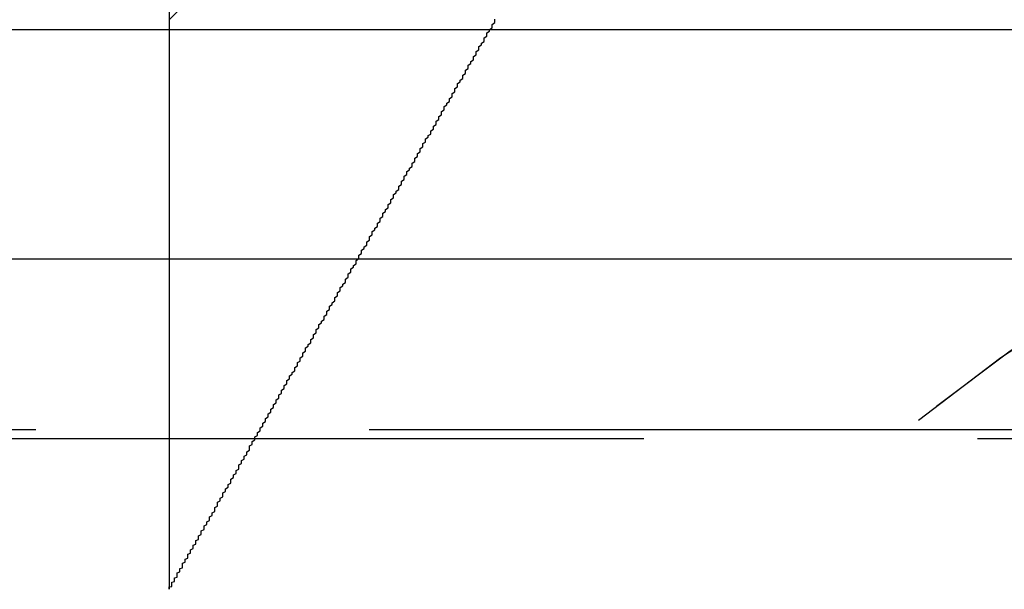
# Model space of a CAD drawing. Extents: x 1322 to 2376, y -471 to 525.
# Drawn here: x 1621 to 1625, y 246 to 248 of the extents above; entities that cross this region are included whole.
import ezdxf

# ---------------------------------------------------------------- set-up
doc = ezdxf.new("R2010")
doc.units = 0
doc.header["$LTSCALE"] = 10
doc.linetypes.add('VERDECKT', pattern=[0.375, 0.25, -0.125])
doc.layers.get('0').update_dxf_attribs({"linetype": 'CONTINUOUS'})
doc.layers.add('STEMPEL', color=3, linetype='CONTINUOUS')

# ---------------------------------------------------------------- blocks, each defined once
blk = doc.blocks.new('A$C8DBA7D4A')
at = {"color": 1, "linetype": 'VERDECKT', "extrusion": (0, 1, -2e-16)}
for p, q in [((1058.9395, 6.8705), (1058.9395, -0.0984)), ((1058.9395, 2.0369), (1058.9395, -0.0984)), ((951.9395, 2), (1065.9395, 2)), ((968.6344, 2), (1065.9395, 2)), ((1065.9395, 0.5), (951.9395, 0.5)), ((968.2184, 0.4669), (1066.5277, 0.4669))]:
    blk.add_line(p, q, dxfattribs=at)
at = {"extrusion": (0, 1, -2e-16)}
blk.add_line((928.0704, 1.1405), (1095.2795, 1.1405), dxfattribs=at)
at = {"color": 1}
blk.add_polyline3d([(1058.94, -0.0984, 0), (1058.94, -0.0984, 0), (1058.94, -0.0983, 0), (1058.94, -0.0981, 0), (1058.94, -0.0978, 0), (1058.94, -0.0974, 0), (1058.94, -0.0969, 0), (1058.94, -0.0964, 0), (1058.94, -0.0958, 0), (1058.94, -0.0951, 0), (1058.94, -0.0943, 0), (1058.94, -0.0934, 0), (1058.94, -0.0925, 0), (1058.94, -0.0915, 0), (1058.94, -0.0904, 0), (1058.94, -0.0892, 0), (1058.95, -0.0879, 0), (1058.95, -0.0866, 0), (1058.95, -0.0852, 0), (1058.95, -0.0837, 0), (1058.95, -0.0822, 0), (1058.95, -0.0806, 0), (1058.95, -0.0789, 0), (1058.95, -0.0771, 0), (1058.95, -0.0752, 0), (1058.95, -0.0733, 0), (1058.95, -0.0713, 0), (1058.96, -0.0693, 0), (1058.96, -0.0671, 0), (1058.96, -0.0649, 0), (1058.96, -0.0627, 0), (1058.96, -0.0603, 0), (1058.96, -0.0579, 0), (1058.96, -0.0554, 0), (1058.97, -0.0529, 0), (1058.97, -0.0503, 0), (1058.97, -0.0476, 0), (1058.97, -0.0449, 0), (1058.97, -0.0421, 0), (1058.97, -0.0393, 0), (1058.97, -0.0364, 0), (1058.98, -0.0334, 0), (1058.98, -0.0303, 0), (1058.98, -0.0273, 0), (1058.98, -0.0241, 0), (1058.98, -0.0209, 0), (1058.99, -0.0176, 0), (1058.99, -0.0143, 0), (1058.99, -0.0109, 0), (1058.99, -0.0075, 0), (1058.99, -0.004, 0), (1058.99, -0.0005, 0), (1059, 0.0031, 0), (1059, 0.0067, 0), (1059, 0.0104, 0), (1059, 0.0141, 0), (1059.01, 0.0179, 0), (1059.01, 0.0218, 0), (1059.01, 0.0256, 0), (1059.01, 0.0296, 0), (1059.01, 0.0335, 0), (1059.02, 0.0376, 0), (1059.02, 0.0416, 0), (1059.02, 0.0457, 0), (1059.02, 0.0499, 0), (1059.03, 0.054, 0), (1059.03, 0.0583, 0), (1059.03, 0.0625, 0), (1059.03, 0.0668, 0), (1059.04, 0.0712, 0), (1059.04, 0.0755, 0), (1059.04, 0.0799, 0), (1059.04, 0.0844, 0), (1059.05, 0.0889, 0), (1059.05, 0.0934, 0), (1059.05, 0.0979, 0), (1059.05, 0.1025, 0), (1059.06, 0.1071, 0), (1059.06, 0.1117, 0), (1059.06, 0.1163, 0), (1059.06, 0.121, 0), (1059.07, 0.1257, 0), (1059.07, 0.1304, 0), (1059.07, 0.1352, 0), (1059.07, 0.1399, 0), (1059.08, 0.1447, 0), (1059.08, 0.1495, 0), (1059.08, 0.1544, 0), (1059.09, 0.1592, 0), (1059.09, 0.1641, 0), (1059.09, 0.169, 0), (1059.09, 0.1739, 0), (1059.1, 0.1788, 0), (1059.1, 0.1837, 0), (1059.1, 0.1887, 0), (1059.11, 0.1936, 0), (1059.11, 0.1986, 0), (1059.11, 0.2035, 0), (1059.11, 0.2085, 0), (1059.12, 0.2135, 0), (1059.12, 0.2185, 0), (1059.12, 0.2235, 0), (1059.12, 0.2285, 0), (1059.13, 0.2335, 0), (1059.13, 0.2385, 0), (1059.13, 0.2435, 0), (1059.14, 0.2486, 0), (1059.14, 0.2536, 0), (1059.14, 0.2586, 0), (1059.14, 0.2636, 0), (1059.15, 0.2687, 0), (1059.15, 0.2737, 0), (1059.15, 0.2788, 0), (1059.16, 0.2839, 0), (1059.16, 0.2891, 0), (1059.16, 0.2942, 0), (1059.17, 0.2994, 0), (1059.17, 0.3045, 0), (1059.17, 0.3097, 0), (1059.17, 0.315, 0), (1059.18, 0.3202, 0), (1059.18, 0.3254, 0), (1059.18, 0.3307, 0), (1059.19, 0.336, 0), (1059.19, 0.3413, 0), (1059.19, 0.3466, 0), (1059.2, 0.3519, 0), (1059.2, 0.3572, 0), (1059.2, 0.3626, 0), (1059.2, 0.368, 0), (1059.21, 0.3734, 0), (1059.21, 0.3788, 0), (1059.21, 0.3842, 0), (1059.22, 0.3896, 0), (1059.22, 0.3951, 0), (1059.22, 0.4005, 0), (1059.23, 0.406, 0), (1059.23, 0.4115, 0), (1059.23, 0.417, 0), (1059.24, 0.4226, 0), (1059.24, 0.4281, 0), (1059.24, 0.4337, 0), (1059.24, 0.4392, 0), (1059.25, 0.4448, 0), (1059.25, 0.4504, 0), (1059.25, 0.456, 0), (1059.26, 0.4616, 0), (1059.26, 0.4673, 0), (1059.26, 0.4729, 0), (1059.27, 0.4786, 0), (1059.27, 0.4843, 0), (1059.27, 0.49, 0), (1059.28, 0.4957, 0), (1059.28, 0.5014, 0), (1059.28, 0.5071, 0), (1059.29, 0.5128, 0), (1059.29, 0.5186, 0), (1059.29, 0.5244, 0), (1059.3, 0.5301, 0), (1059.3, 0.5359, 0), (1059.3, 0.5417, 0), (1059.31, 0.5476, 0), (1059.31, 0.5534, 0), (1059.31, 0.5592, 0), (1059.32, 0.5651, 0), (1059.32, 0.5709, 0), (1059.32, 0.5768, 0), (1059.33, 0.5827, 0), (1059.33, 0.5886, 0), (1059.33, 0.5945, 0), (1059.34, 0.6004, 0), (1059.34, 0.6063, 0), (1059.34, 0.6122, 0), (1059.35, 0.6182, 0), (1059.35, 0.6241, 0), (1059.35, 0.6301, 0), (1059.36, 0.6361, 0), (1059.36, 0.6421, 0), (1059.36, 0.6481, 0), (1059.37, 0.6541, 0), (1059.37, 0.6601, 0), (1059.37, 0.6661, 0), (1059.38, 0.6721, 0), (1059.38, 0.6782, 0), (1059.38, 0.6842, 0), (1059.39, 0.6903, 0), (1059.39, 0.6963, 0), (1059.39, 0.7024, 0), (1059.4, 0.7085, 0), (1059.4, 0.7146, 0), (1059.41, 0.7207, 0), (1059.41, 0.7268, 0), (1059.41, 0.7329, 0), (1059.42, 0.739, 0), (1059.42, 0.7452, 0), (1059.42, 0.7513, 0), (1059.43, 0.7574, 0), (1059.43, 0.7636, 0), (1059.43, 0.7697, 0), (1059.44, 0.7759, 0), (1059.44, 0.7821, 0), (1059.44, 0.7883, 0), (1059.45, 0.7944, 0), (1059.45, 0.8006, 0), (1059.45, 0.8068, 0), (1059.46, 0.813, 0), (1059.46, 0.8192, 0), (1059.47, 0.8255, 0), (1059.47, 0.8317, 0), (1059.47, 0.8379, 0), (1059.48, 0.8441, 0), (1059.48, 0.8504, 0), (1059.48, 0.8566, 0), (1059.49, 0.8629, 0), (1059.49, 0.8691, 0), (1059.49, 0.8754, 0), (1059.5, 0.8816, 0), (1059.5, 0.8879, 0), (1059.5, 0.8942, 0), (1059.51, 0.9005, 0), (1059.51, 0.9067, 0), (1059.52, 0.913, 0), (1059.52, 0.9193, 0), (1059.52, 0.9256, 0), (1059.53, 0.9319, 0), (1059.53, 0.9382, 0), (1059.53, 0.9445, 0), (1059.54, 0.9508, 0), (1059.54, 0.9571, 0), (1059.54, 0.9634, 0), (1059.55, 0.9698, 0), (1059.55, 0.9761, 0), (1059.56, 0.9824, 0), (1059.56, 0.9887, 0), (1059.56, 0.9951, 0), (1059.57, 1.0014, 0), (1059.57, 1.0077, 0), (1059.57, 1.0141, 0), (1059.58, 1.0204, 0), (1059.58, 1.0268, 0), (1059.58, 1.0331, 0), (1059.59, 1.0394, 0), (1059.59, 1.0458, 0), (1059.6, 1.0521, 0), (1059.6, 1.0585, 0), (1059.6, 1.0648, 0), (1059.61, 1.0712, 0), (1059.61, 1.0775, 0), (1059.61, 1.0839, 0), (1059.62, 1.0902, 0), (1059.62, 1.0966, 0), (1059.62, 1.103, 0), (1059.63, 1.1093, 0), (1059.63, 1.1157, 0), (1059.64, 1.122, 0), (1059.64, 1.1284, 0), (1059.64, 1.1347, 0), (1059.65, 1.1411, 0), (1059.65, 1.1475, 0), (1059.65, 1.1538, 0), (1059.66, 1.1602, 0), (1059.66, 1.1665, 0), (1059.66, 1.1729, 0), (1059.67, 1.1792, 0), (1059.67, 1.1856, 0), (1059.68, 1.1919, 0), (1059.68, 1.1983, 0), (1059.68, 1.2046, 0), (1059.69, 1.211, 0), (1059.69, 1.2173, 0), (1059.69, 1.2237, 0), (1059.7, 1.23, 0), (1059.7, 1.2363, 0), (1059.7, 1.2427, 0), (1059.71, 1.249, 0), (1059.71, 1.2553, 0), (1059.72, 1.2617, 0), (1059.72, 1.268, 0), (1059.72, 1.2743, 0), (1059.73, 1.2807, 0), (1059.73, 1.287, 0), (1059.73, 1.2933, 0), (1059.74, 1.2996, 0), (1059.74, 1.3059, 0), (1059.74, 1.3122, 0), (1059.75, 1.3185, 0), (1059.75, 1.3248, 0), (1059.76, 1.3311, 0), (1059.76, 1.3374, 0), (1059.76, 1.3437, 0), (1059.77, 1.35, 0), (1059.77, 1.3562, 0), (1059.77, 1.3625, 0), (1059.78, 1.3688, 0), (1059.78, 1.3751, 0), (1059.78, 1.3813, 0), (1059.79, 1.3876, 0), (1059.79, 1.3938, 0), (1059.8, 1.4001, 0), (1059.8, 1.4063, 0), (1059.8, 1.4125, 0), (1059.81, 1.4188, 0), (1059.81, 1.425, 0), (1059.81, 1.4312, 0), (1059.82, 1.4374, 0), (1059.82, 1.4436, 0), (1059.82, 1.4498, 0), (1059.83, 1.456, 0), (1059.83, 1.4622, 0), (1059.83, 1.4684, 0), (1059.84, 1.4746, 0), (1059.84, 1.4807, 0), (1059.85, 1.4869, 0), (1059.85, 1.493, 0), (1059.85, 1.4992, 0), (1059.86, 1.5053, 0), (1059.86, 1.5114, 0), (1059.86, 1.5176, 0), (1059.87, 1.5237, 0), (1059.87, 1.5298, 0), (1059.87, 1.5359, 0), (1059.88, 1.542, 0), (1059.88, 1.5481, 0), (1059.88, 1.5541, 0), (1059.89, 1.5602, 0), (1059.89, 1.5662, 0), (1059.89, 1.5723, 0), (1059.9, 1.5783, 0), (1059.9, 1.5844, 0), (1059.9, 1.5904, 0), (1059.91, 1.5964, 0), (1059.91, 1.6024, 0), (1059.92, 1.6084, 0), (1059.92, 1.6144, 0), (1059.92, 1.6204, 0), (1059.93, 1.6264, 0), (1059.93, 1.6324, 0), (1059.93, 1.6384, 0), (1059.94, 1.6444, 0), (1059.94, 1.6504, 0), (1059.94, 1.6565, 0), (1059.95, 1.6625, 0), (1059.95, 1.6686, 0), (1059.95, 1.6746, 0), (1059.96, 1.6807, 0), (1059.96, 1.6868, 0), (1059.96, 1.6929, 0), (1059.97, 1.699, 0), (1059.97, 1.7051, 0), (1059.97, 1.7113, 0), (1059.98, 1.7174, 0), (1059.98, 1.7235, 0), (1059.99, 1.7297, 0), (1059.99, 1.7359, 0), (1059.99, 1.742, 0), (1060, 1.7482, 0), (1060, 1.7544, 0), (1060, 1.7606, 0), (1060.01, 1.7668, 0), (1060.01, 1.773, 0), (1060.01, 1.7792, 0), (1060.02, 1.7854, 0), (1060.02, 1.7917, 0), (1060.02, 1.7979, 0), (1060.03, 1.8042, 0), (1060.03, 1.8104, 0), (1060.04, 1.8167, 0), (1060.04, 1.8229, 0), (1060.04, 1.8292, 0), (1060.05, 1.8355, 0), (1060.05, 1.8418, 0), (1060.05, 1.848, 0), (1060.06, 1.8543, 0), (1060.06, 1.8606, 0), (1060.06, 1.867, 0), (1060.07, 1.8733, 0), (1060.07, 1.8796, 0), (1060.08, 1.8859, 0), (1060.08, 1.8922, 0), (1060.08, 1.8985, 0), (1060.09, 1.9049, 0), (1060.09, 1.9112, 0), (1060.09, 1.9176, 0), (1060.1, 1.9239, 0), (1060.1, 1.9303, 0), (1060.1, 1.9366, 0), (1060.11, 1.943, 0), (1060.11, 1.9493, 0), (1060.12, 1.9557, 0), (1060.12, 1.9621, 0), (1060.12, 1.9685, 0), (1060.13, 1.9748, 0), (1060.13, 1.9812, 0), (1060.13, 1.9876, 0), (1060.14, 1.994, 0), (1060.14, 2.0004, 0), (1060.15, 2.0067, 0), (1060.15, 2.0131, 0), (1060.15, 2.0195, 0), (1060.16, 2.0259, 0), (1060.16, 2.0323, 0), (1060.16, 2.0387, 0)], dxfattribs=at)
blk.add_polyline3d([(1058.94, -0.0984, 0), (1058.94, -0.0984, 0), (1058.94, -0.0983, 0), (1058.94, -0.0981, 0), (1058.94, -0.0978, 0), (1058.94, -0.0974, 0), (1058.94, -0.0969, 0), (1058.94, -0.0964, 0), (1058.94, -0.0958, 0), (1058.94, -0.0951, 0), (1058.94, -0.0943, 0), (1058.94, -0.0934, 0), (1058.94, -0.0925, 0), (1058.94, -0.0915, 0), (1058.94, -0.0904, 0), (1058.94, -0.0892, 0), (1058.95, -0.0879, 0), (1058.95, -0.0866, 0), (1058.95, -0.0852, 0), (1058.95, -0.0837, 0), (1058.95, -0.0822, 0), (1058.95, -0.0806, 0), (1058.95, -0.0789, 0), (1058.95, -0.0771, 0), (1058.95, -0.0752, 0), (1058.95, -0.0733, 0), (1058.95, -0.0713, 0), (1058.96, -0.0693, 0), (1058.96, -0.0671, 0), (1058.96, -0.0649, 0), (1058.96, -0.0627, 0), (1058.96, -0.0603, 0), (1058.96, -0.0579, 0), (1058.96, -0.0554, 0), (1058.97, -0.0529, 0), (1058.97, -0.0503, 0), (1058.97, -0.0476, 0), (1058.97, -0.0449, 0), (1058.97, -0.0421, 0), (1058.97, -0.0393, 0), (1058.97, -0.0364, 0), (1058.98, -0.0334, 0), (1058.98, -0.0303, 0), (1058.98, -0.0273, 0), (1058.98, -0.0241, 0), (1058.98, -0.0209, 0), (1058.99, -0.0176, 0), (1058.99, -0.0143, 0), (1058.99, -0.0109, 0), (1058.99, -0.0075, 0), (1058.99, -0.004, 0), (1058.99, -0.0005, 0), (1059, 0.0031, 0), (1059, 0.0067, 0), (1059, 0.0104, 0), (1059, 0.0141, 0), (1059.01, 0.0179, 0), (1059.01, 0.0218, 0), (1059.01, 0.0256, 0), (1059.01, 0.0296, 0), (1059.01, 0.0335, 0), (1059.02, 0.0376, 0), (1059.02, 0.0416, 0), (1059.02, 0.0457, 0), (1059.02, 0.0499, 0), (1059.03, 0.054, 0), (1059.03, 0.0583, 0), (1059.03, 0.0625, 0), (1059.03, 0.0668, 0), (1059.04, 0.0712, 0), (1059.04, 0.0755, 0), (1059.04, 0.0799, 0), (1059.04, 0.0844, 0), (1059.05, 0.0889, 0), (1059.05, 0.0934, 0), (1059.05, 0.0979, 0), (1059.05, 0.1025, 0), (1059.06, 0.1071, 0), (1059.06, 0.1117, 0), (1059.06, 0.1163, 0), (1059.06, 0.121, 0), (1059.07, 0.1257, 0), (1059.07, 0.1304, 0), (1059.07, 0.1352, 0), (1059.07, 0.1399, 0), (1059.08, 0.1447, 0), (1059.08, 0.1495, 0), (1059.08, 0.1544, 0), (1059.09, 0.1592, 0), (1059.09, 0.1641, 0), (1059.09, 0.169, 0), (1059.09, 0.1739, 0), (1059.1, 0.1788, 0), (1059.1, 0.1837, 0), (1059.1, 0.1887, 0), (1059.11, 0.1936, 0), (1059.11, 0.1986, 0), (1059.11, 0.2035, 0), (1059.11, 0.2085, 0), (1059.12, 0.2135, 0), (1059.12, 0.2185, 0), (1059.12, 0.2235, 0), (1059.12, 0.2285, 0), (1059.13, 0.2335, 0), (1059.13, 0.2385, 0), (1059.13, 0.2435, 0), (1059.14, 0.2486, 0), (1059.14, 0.2536, 0), (1059.14, 0.2586, 0), (1059.14, 0.2636, 0), (1059.15, 0.2687, 0), (1059.15, 0.2737, 0), (1059.15, 0.2788, 0), (1059.16, 0.2839, 0), (1059.16, 0.2891, 0), (1059.16, 0.2942, 0), (1059.17, 0.2994, 0), (1059.17, 0.3045, 0), (1059.17, 0.3097, 0), (1059.17, 0.315, 0), (1059.18, 0.3202, 0), (1059.18, 0.3254, 0), (1059.18, 0.3307, 0), (1059.19, 0.336, 0), (1059.19, 0.3413, 0), (1059.19, 0.3466, 0), (1059.2, 0.3519, 0), (1059.2, 0.3572, 0), (1059.2, 0.3626, 0), (1059.2, 0.368, 0), (1059.21, 0.3734, 0), (1059.21, 0.3788, 0), (1059.21, 0.3842, 0), (1059.22, 0.3896, 0), (1059.22, 0.3951, 0), (1059.22, 0.4005, 0), (1059.23, 0.406, 0), (1059.23, 0.4115, 0), (1059.23, 0.417, 0), (1059.24, 0.4226, 0), (1059.24, 0.4281, 0), (1059.24, 0.4337, 0), (1059.24, 0.4392, 0), (1059.25, 0.4448, 0), (1059.25, 0.4504, 0), (1059.25, 0.456, 0), (1059.26, 0.4616, 0), (1059.26, 0.4673, 0), (1059.26, 0.4729, 0), (1059.27, 0.4786, 0), (1059.27, 0.4843, 0), (1059.27, 0.49, 0), (1059.28, 0.4957, 0), (1059.28, 0.5014, 0), (1059.28, 0.5071, 0), (1059.29, 0.5128, 0), (1059.29, 0.5186, 0), (1059.29, 0.5244, 0), (1059.3, 0.5301, 0), (1059.3, 0.5359, 0), (1059.3, 0.5417, 0), (1059.31, 0.5476, 0), (1059.31, 0.5534, 0), (1059.31, 0.5592, 0), (1059.32, 0.5651, 0), (1059.32, 0.5709, 0), (1059.32, 0.5768, 0), (1059.33, 0.5827, 0), (1059.33, 0.5886, 0), (1059.33, 0.5945, 0), (1059.34, 0.6004, 0), (1059.34, 0.6063, 0), (1059.34, 0.6122, 0), (1059.35, 0.6182, 0), (1059.35, 0.6241, 0), (1059.35, 0.6301, 0), (1059.36, 0.6361, 0), (1059.36, 0.6421, 0), (1059.36, 0.6481, 0), (1059.37, 0.6541, 0), (1059.37, 0.6601, 0), (1059.37, 0.6661, 0), (1059.38, 0.6721, 0), (1059.38, 0.6782, 0), (1059.38, 0.6842, 0), (1059.39, 0.6903, 0), (1059.39, 0.6963, 0), (1059.39, 0.7024, 0), (1059.4, 0.7085, 0), (1059.4, 0.7146, 0), (1059.41, 0.7207, 0), (1059.41, 0.7268, 0), (1059.41, 0.7329, 0), (1059.42, 0.739, 0), (1059.42, 0.7452, 0), (1059.42, 0.7513, 0), (1059.43, 0.7574, 0), (1059.43, 0.7636, 0), (1059.43, 0.7697, 0), (1059.44, 0.7759, 0), (1059.44, 0.7821, 0), (1059.44, 0.7883, 0), (1059.45, 0.7944, 0), (1059.45, 0.8006, 0), (1059.45, 0.8068, 0), (1059.46, 0.813, 0), (1059.46, 0.8192, 0), (1059.47, 0.8255, 0), (1059.47, 0.8317, 0), (1059.47, 0.8379, 0), (1059.48, 0.8441, 0), (1059.48, 0.8504, 0), (1059.48, 0.8566, 0), (1059.49, 0.8629, 0), (1059.49, 0.8691, 0), (1059.49, 0.8754, 0), (1059.5, 0.8816, 0), (1059.5, 0.8879, 0), (1059.5, 0.8942, 0), (1059.51, 0.9005, 0), (1059.51, 0.9067, 0), (1059.52, 0.913, 0), (1059.52, 0.9193, 0), (1059.52, 0.9256, 0), (1059.53, 0.9319, 0), (1059.53, 0.9382, 0), (1059.53, 0.9445, 0), (1059.54, 0.9508, 0), (1059.54, 0.9571, 0), (1059.54, 0.9634, 0), (1059.55, 0.9698, 0), (1059.55, 0.9761, 0), (1059.56, 0.9824, 0), (1059.56, 0.9887, 0), (1059.56, 0.9951, 0), (1059.57, 1.0014, 0), (1059.57, 1.0077, 0), (1059.57, 1.0141, 0), (1059.58, 1.0204, 0), (1059.58, 1.0268, 0), (1059.58, 1.0331, 0), (1059.59, 1.0394, 0), (1059.59, 1.0458, 0), (1059.6, 1.0521, 0), (1059.6, 1.0585, 0), (1059.6, 1.0648, 0), (1059.61, 1.0712, 0), (1059.61, 1.0775, 0), (1059.61, 1.0839, 0), (1059.62, 1.0902, 0), (1059.62, 1.0966, 0), (1059.62, 1.103, 0), (1059.63, 1.1093, 0), (1059.63, 1.1157, 0), (1059.64, 1.122, 0), (1059.64, 1.1284, 0), (1059.64, 1.1347, 0), (1059.65, 1.1411, 0), (1059.65, 1.1475, 0), (1059.65, 1.1538, 0), (1059.66, 1.1602, 0), (1059.66, 1.1665, 0), (1059.66, 1.1729, 0), (1059.67, 1.1792, 0), (1059.67, 1.1856, 0), (1059.68, 1.1919, 0), (1059.68, 1.1983, 0), (1059.68, 1.2046, 0), (1059.69, 1.211, 0), (1059.69, 1.2173, 0), (1059.69, 1.2237, 0), (1059.7, 1.23, 0), (1059.7, 1.2363, 0), (1059.7, 1.2427, 0), (1059.71, 1.249, 0), (1059.71, 1.2553, 0), (1059.72, 1.2617, 0), (1059.72, 1.268, 0), (1059.72, 1.2743, 0), (1059.73, 1.2807, 0), (1059.73, 1.287, 0), (1059.73, 1.2933, 0), (1059.74, 1.2996, 0), (1059.74, 1.3059, 0), (1059.74, 1.3122, 0), (1059.75, 1.3185, 0), (1059.75, 1.3248, 0), (1059.76, 1.3311, 0), (1059.76, 1.3374, 0), (1059.76, 1.3437, 0), (1059.77, 1.35, 0), (1059.77, 1.3562, 0), (1059.77, 1.3625, 0), (1059.78, 1.3688, 0), (1059.78, 1.3751, 0), (1059.78, 1.3813, 0), (1059.79, 1.3876, 0), (1059.79, 1.3938, 0), (1059.8, 1.4001, 0), (1059.8, 1.4063, 0), (1059.8, 1.4125, 0), (1059.81, 1.4188, 0), (1059.81, 1.425, 0), (1059.81, 1.4312, 0), (1059.82, 1.4374, 0), (1059.82, 1.4436, 0), (1059.82, 1.4498, 0), (1059.83, 1.456, 0), (1059.83, 1.4622, 0), (1059.83, 1.4684, 0), (1059.84, 1.4746, 0), (1059.84, 1.4807, 0), (1059.85, 1.4869, 0), (1059.85, 1.493, 0), (1059.85, 1.4992, 0), (1059.86, 1.5053, 0), (1059.86, 1.5114, 0), (1059.86, 1.5176, 0), (1059.87, 1.5237, 0), (1059.87, 1.5298, 0), (1059.87, 1.5359, 0), (1059.88, 1.542, 0), (1059.88, 1.5481, 0), (1059.88, 1.5541, 0), (1059.89, 1.5602, 0), (1059.89, 1.5662, 0), (1059.89, 1.5723, 0), (1059.9, 1.5783, 0), (1059.9, 1.5844, 0), (1059.9, 1.5904, 0), (1059.91, 1.5964, 0), (1059.91, 1.6024, 0), (1059.92, 1.6084, 0), (1059.92, 1.6144, 0), (1059.92, 1.6204, 0), (1059.93, 1.6264, 0), (1059.93, 1.6324, 0), (1059.93, 1.6384, 0), (1059.94, 1.6444, 0), (1059.94, 1.6504, 0), (1059.94, 1.6565, 0), (1059.95, 1.6625, 0), (1059.95, 1.6686, 0), (1059.95, 1.6746, 0), (1059.96, 1.6807, 0), (1059.96, 1.6868, 0), (1059.96, 1.6929, 0), (1059.97, 1.699, 0), (1059.97, 1.7051, 0), (1059.97, 1.7113, 0), (1059.98, 1.7174, 0), (1059.98, 1.7235, 0), (1059.99, 1.7297, 0), (1059.99, 1.7359, 0), (1059.99, 1.742, 0), (1060, 1.7482, 0), (1060, 1.7544, 0), (1060, 1.7606, 0), (1060.01, 1.7668, 0), (1060.01, 1.773, 0), (1060.01, 1.7792, 0), (1060.02, 1.7854, 0), (1060.02, 1.7917, 0), (1060.02, 1.7979, 0), (1060.03, 1.8042, 0), (1060.03, 1.8104, 0), (1060.04, 1.8167, 0), (1060.04, 1.8229, 0), (1060.04, 1.8292, 0), (1060.05, 1.8355, 0), (1060.05, 1.8418, 0), (1060.05, 1.848, 0), (1060.06, 1.8543, 0), (1060.06, 1.8606, 0), (1060.06, 1.867, 0), (1060.07, 1.8733, 0), (1060.07, 1.8796, 0), (1060.08, 1.8859, 0), (1060.08, 1.8922, 0), (1060.08, 1.8985, 0), (1060.09, 1.9049, 0), (1060.09, 1.9112, 0), (1060.09, 1.9176, 0), (1060.1, 1.9239, 0), (1060.1, 1.9303, 0), (1060.1, 1.9366, 0), (1060.11, 1.943, 0), (1060.11, 1.9493, 0), (1060.12, 1.9557, 0), (1060.12, 1.9621, 0), (1060.12, 1.9685, 0), (1060.13, 1.9748, 0), (1060.13, 1.9812, 0), (1060.13, 1.9876, 0), (1060.14, 1.994, 0), (1060.14, 2.0004, 0), (1060.15, 2.0067, 0), (1060.15, 2.0131, 0), (1060.15, 2.0195, 0), (1060.16, 2.0259, 0), (1060.16, 2.0323, 0), (1060.16, 2.0387, 0)], dxfattribs=at)
at = {"color": 1, "linetype": 'VERDECKT', "extrusion": (0, -2e-16, -1)}
for radius, start, end in [(9.75, 44.11462, 59.14811), (6.75, 19.74992, 90), (6.75, 20.47225, 90), (5.25, 24.62, 90)]:
    blk.add_arc((-1065.9395, -4.75), radius, start, end, dxfattribs=at)

msp = doc.modelspace()

# ---------------------------------------------------------------- block references
at = {"layer": 'STEMPEL'}
msp.add_blockref('A$C8DBA7D4A', (562.8199, 246.3511, -55.8506), dxfattribs=at)

doc.saveas('drawing.dxf')
